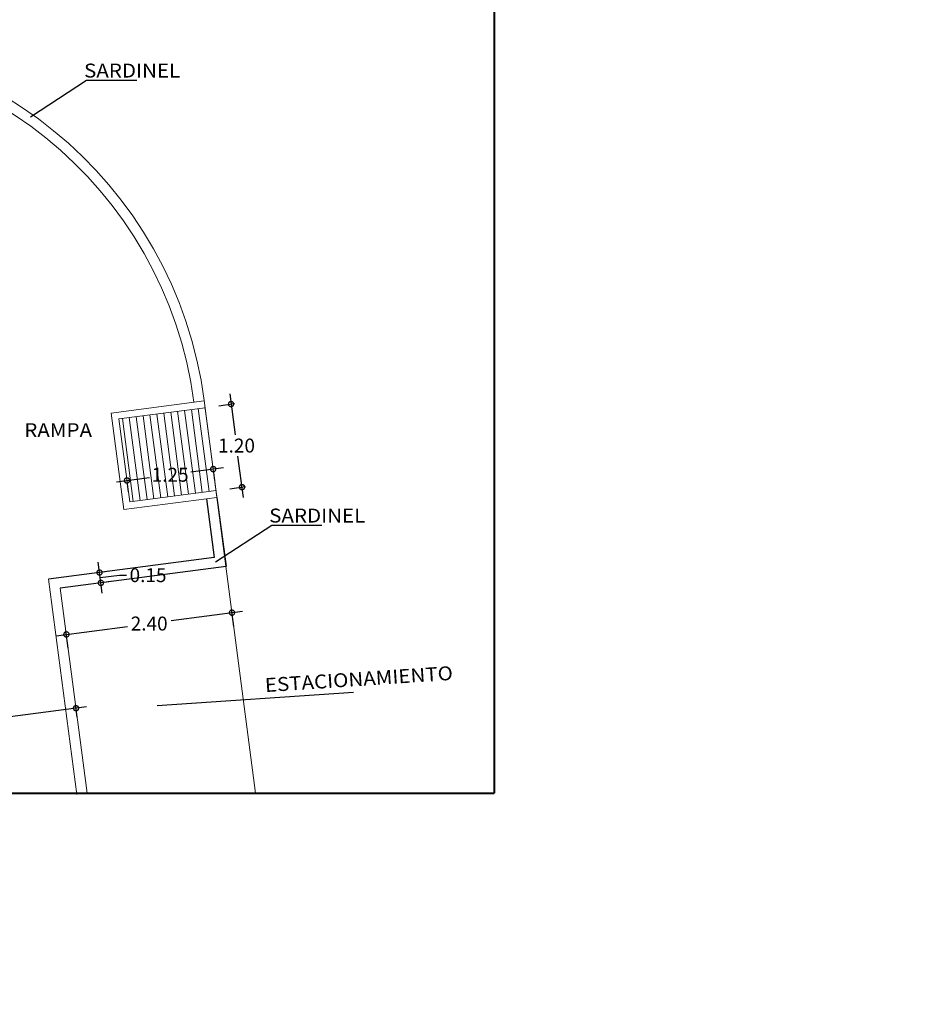
# Model space of a CAD drawing. Units: metres. Extents: x 224 to 873, y -932 to -267.
# Drawn here: x 656 to 669, y -493 to -479 of the extents above; entities that cross this region are included whole.
import ezdxf

# ---------------------------------------------------------------- set-up
doc = ezdxf.new("R2010")
doc.units = ezdxf.units.M
for name, color, linetype, lineweight in [('03-Cotas', 2, 'Continuous', 15), ('COTAS', 1, 'Continuous', 15), ('TEXTURA', 9, 'Continuous', 5)]:
    doc.layers.add(name, color=color, linetype=linetype, lineweight=lineweight)
doc.styles.add('STYLE3', font='swissi.ttf')
doc.dimstyles.new('75', dxfattribs={"dimtxt": 0.2, "dimasz": 0.35, "dimexe": 0.05, "dimexo": 0.2, "dimgap": 0.05, "dimtad": 0, "dimtih": 1, "dimtoh": 1, "dimzin": 1, "dimdsep": 46, "dimtxsty": 'STYLE3', "dimblk1": 'DOTSMALL', "dimblk2": 'DOTSMALL', "dimsah": 1, "dimcen": 0.2, "dimdle": 0.15, "dimclrd": 1, "dimclre": 1, "dimadec": 0, "dimazin": 0, "dimtfac": 1, "dimtofl": 0, "dimtmove": 1, "dimatfit": 3, "dimldrblk": 'DOTSMALL', "dimfxl": 0.05, "dimtolj": 1, "dimtzin": 0, "dimarcsym": 0})

# ---------------------------------------------------------------- blocks, each defined once
blk = doc.blocks.new('_DOTSMALL')
at = {"color": 0, "linetype": 'ByBlock', "const_width": 0.5}
blk.add_lwpolyline([(-0.0625, 0, 1), (0.0625, 0, 1)], format="xyb", close=True, dxfattribs=at)
blk = doc.blocks.new('*D5')
at = {"layer": 'COTAS', "color": 1, "lineweight": -2, "transparency": 16777216}
for p, q in [((659.126, -483.964), (659.203, -484.556)), ((658.97, -484.136), (659.195, -484.106)), ((659.321, -485.455), (659.243, -484.862)), ((659.127, -485.329), (659.351, -485.299))]:
    blk.add_line(p, q, dxfattribs=at)
at = {"layer": 'DEFPOINTS', "color": 0, "transparency": 16777216}
for p in [(658.772, -484.162), (659.302, -485.306), (658.929, -485.355)]:
    blk.add_point(p, dxfattribs=at)
at = {"layer": 'COTAS', "color": 1, "lineweight": -2, "transparency": 16777216, "xscale": 0.15, "yscale": 0.15, "zscale": 0.15}
for p, rotation in [((659.145, -484.113), 97.47323367016234), ((659.302, -485.306), 277.4732336701624)]:
    blk.add_blockref('_DOTSMALL', p, dxfattribs=dict(at, rotation=rotation))
at = {"layer": 'COTAS', "color": 0, "transparency": 16777216, "insert": (659.223, -484.709), "char_height": 0.2, "attachment_point": 5, "style": 'STYLE3'}
blk.add_mtext('\\A1;1.20', dxfattribs=at)
blk = doc.blocks.new('*D6')
at = {"layer": 'COTAS', "color": 1, "lineweight": -2, "transparency": 16777216}
for p, q in [((659.037, -485.027), (658.565, -485.089)), ((657.501, -485.229), (657.972, -485.167)), ((658.91, -485.21), (658.895, -485.097)), ((657.671, -485.372), (657.656, -485.259))]:
    blk.add_line(p, q, dxfattribs=at)
at = {"layer": 'DEFPOINTS', "color": 0, "transparency": 16777216}
for p in [(658.883, -485.011), (657.645, -485.174), (657.649, -485.21)]:
    blk.add_point(p, dxfattribs=at)
at = {"layer": 'COTAS', "color": 1, "lineweight": -2, "transparency": 16777216, "xscale": 0.15, "yscale": 0.15, "zscale": 0.15}
for p, rotation in [((658.888, -485.047), 7.484495974271121), ((657.649, -485.21), 187.4844959742712)]:
    blk.add_blockref('_DOTSMALL', p, dxfattribs=dict(at, rotation=rotation))
at = {"layer": 'COTAS', "color": 0, "transparency": 16777216, "insert": (658.269, -485.128), "char_height": 0.2, "attachment_point": 5, "style": 'STYLE3'}
blk.add_mtext('\\A1;1.25', dxfattribs=at)
blk = doc.blocks.new('*D80')
at = {"layer": 'COTAS', "color": 1, "lineweight": -2, "transparency": 16777216}
for p, q in [((659.307, -487.09), (658.282, -487.224)), ((659.184, -487.308), (659.152, -487.06)), ((656.63, -487.44), (657.655, -487.306)), ((656.805, -487.619), (656.772, -487.371))]:
    blk.add_line(p, q, dxfattribs=at)
at = {"layer": 'DEFPOINTS', "color": 0, "transparency": 16777216}
for p in [(659.158, -487.109), (659.21, -487.506), (656.831, -487.818)]:
    blk.add_point(p, dxfattribs=at)
at = {"layer": 'COTAS', "color": 1, "lineweight": -2, "transparency": 16777216, "xscale": 0.15, "yscale": 0.15, "zscale": 0.15}
for p, rotation in [((659.158, -487.109), 7.457822165131137), ((656.779, -487.421), 187.4578221651311)]:
    blk.add_blockref('_DOTSMALL', p, dxfattribs=dict(at, rotation=rotation))
at = {"layer": 'COTAS', "color": 0, "transparency": 16777216, "insert": (657.968, -487.265), "char_height": 0.2, "attachment_point": 5, "style": 'STYLE3'}
blk.add_mtext('\\A1;2.40', dxfattribs=at)
blk = doc.blocks.new('*D82')
at = {"layer": 'COTAS', "color": 1, "lineweight": -2, "transparency": 16777216}
for p, q in [((657.066, -488.461), (655.444, -488.673)), ((656.934, -488.611), (656.911, -488.431)), ((653.199, -488.967), (654.821, -488.755)), ((653.365, -489.078), (653.341, -488.898))]:
    blk.add_line(p, q, dxfattribs=at)
at = {"layer": 'DEFPOINTS', "color": 0, "transparency": 16777216}
for p in [(656.96, -488.809), (653.348, -488.948), (653.391, -489.276)]:
    blk.add_point(p, dxfattribs=at)
at = {"layer": 'COTAS', "color": 1, "lineweight": -2, "transparency": 16777216, "xscale": 0.15, "yscale": 0.15, "zscale": 0.15}
for p, rotation in [((656.917, -488.481), 7.457822165132866), ((653.348, -488.948), 187.4578221651329)]:
    blk.add_blockref('_DOTSMALL', p, dxfattribs=dict(at, rotation=rotation))
at = {"layer": 'COTAS', "color": 0, "transparency": 16777216, "insert": (655.133, -488.714), "char_height": 0.2, "attachment_point": 5, "style": 'STYLE3'}
blk.add_mtext('\\A1;3.60', dxfattribs=at)
blk = doc.blocks.new('*D94')
at = {"layer": 'COTAS', "color": 1, "lineweight": -2, "transparency": 16777216}
for p, q in [((657.294, -486.829), (657.236, -486.383)), ((657.265, -486.606), (657.543, -486.57)), ((657.387, -486.515), (657.305, -486.525)), ((657.543, -486.57), (657.643, -486.57)), ((657.406, -486.663), (657.324, -486.674))]:
    blk.add_line(p, q, dxfattribs=at)
at = {"layer": 'DEFPOINTS', "color": 0, "transparency": 16777216}
for p in [(657.189, -486.541), (657.255, -486.532), (657.208, -486.689)]:
    blk.add_point(p, dxfattribs=at)
at = {"layer": 'COTAS', "color": 1, "lineweight": -2, "transparency": 16777216, "xscale": 0.15, "yscale": 0.15, "zscale": 0.15}
for p, rotation in [((657.255, -486.532), 97.45782216510928), ((657.274, -486.681), 277.4578221651093)]:
    blk.add_blockref('_DOTSMALL', p, dxfattribs=dict(at, rotation=rotation))
at = {"layer": 'COTAS', "color": 0, "transparency": 16777216, "insert": (657.952, -486.57), "char_height": 0.2, "attachment_point": 5, "style": 'STYLE3'}
blk.add_mtext('\\A1;0.15', dxfattribs=at)

msp = doc.modelspace()

# ---------------------------------------------------------------- linework, layer by layer
at = {"lineweight": 40}
msp.add_line((662.92686, -473.01037), (662.92686, -489.69937), dxfattribs=at)
at = {"linetype": 'Continuous', "lineweight": 18}
for p, q in [((657.42132, -484.24131), (658.75984, -484.06572)), ((657.5335, -484.32745), (658.77284, -484.16488)), ((659.4973, -489.69937), (658.75961, -484.06397)), ((658.95445, -485.55217), (658.76933, -484.14095)), ((657.60368, -485.62938), (657.42132, -484.24131)), ((657.73938, -485.51072), (657.58307, -484.32095)), ((657.68981, -485.51723), (657.5335, -484.32745)), ((657.68981, -485.51723), (658.92915, -485.35465)), ((657.60368, -485.62938), (658.94216, -485.4538)), ((656.9281, -489.71884), (656.52345, -486.62767)), ((657.07683, -489.69937), (656.69165, -486.75693))]:
    msp.add_line(p, q, dxfattribs=at)
for p, q in [((658.79343, -485.47331), (658.90399, -486.31605)), ((658.94216, -485.4538), (659.07223, -486.44531)), ((658.90399, -486.31605), (656.52345, -486.62767)), ((659.07223, -486.44531), (656.69165, -486.75693))]:
    msp.add_line(p, q)
at = {"lineweight": 40}
msp.add_lwpolyline([(644.00427, -473.01037), (644.00427, -489.69937), (662.92686, -489.69937)], dxfattribs=at)
for points in [[(657.78996, -479.46644), (657.06905, -479.46644), (656.26333, -479.99127)], [(660.44942, -485.85745), (659.72851, -485.85745), (658.92278, -486.38228)], [(660.90327, -488.25342), (658.08083, -488.44757)]]:
    msp.add_lwpolyline(points)
at = {"linetype": 'Continuous', "lineweight": 18}
for radius, start, end in [(6, 7.457822, 94.313875), (5.85, 7.44005, 94.759812)]:
    msp.add_arc((652.81036, -484.84274), radius, start, end, dxfattribs=at)
at = {"layer": '03-Cotas', "color": 3}
for centre in [(669.62691, -467.37289), (667.47981, -468.24222)]:
    msp.add_circle(centre, 200, dxfattribs=at)
at = {"layer": 'TEXTURA', "linetype": 'Continuous', "lineweight": 5}
for p, q in [((658.83001, -485.36766), (658.6737, -484.17788)), ((657.83853, -485.49772), (657.68222, -484.30794)), ((657.93768, -485.48471), (657.78137, -484.29493)), ((658.03682, -485.4717), (657.88051, -484.28193)), ((658.13597, -485.4587), (657.97966, -484.26892)), ((658.23512, -485.44569), (658.07881, -484.25592)), ((658.33427, -485.43269), (658.17796, -484.24291)), ((658.43342, -485.41968), (658.27711, -484.2299)), ((658.53256, -485.40668), (658.37625, -484.2169)), ((658.63171, -485.39367), (658.4754, -484.20389)), ((658.63171, -485.39367), (658.4754, -484.20389)), ((658.73086, -485.38066), (658.57455, -484.19089))]:
    msp.add_line(p, q, dxfattribs=at)

# ---------------------------------------------------------------- texts
at = {"style": 'STYLE3', "width": 1.083333}
for s, p in [('SARDINEL', (657.03256, -479.42354)), ('RAMPA', (656.1733, -484.58775)), ('SARDINEL', (659.69202, -485.81455))]:
    msp.add_text(s, height=0.2, dxfattribs=at).set_placement(p)
msp.add_text('ESTACIONAMIENTO', height=0.2, rotation=3.742218, dxfattribs=at).set_placement((659.63708, -488.2502))

# ---------------------------------------------------------------- dimensions: what is measured, and where the dimension line sits
at = {"layer": 'COTAS', "color": 0}
dim = msp.add_linear_dim(base=(659.30164, -485.30579), p1=(658.77205, -484.1617), p2=(658.92855, -485.35473), angle=97.473234, dimstyle='75', override={"dimasz": 0.15}, dxfattribs=at)
dim.commit()
dim.dimension.update_dxf_attribs({"geometry": '*D5', "text_midpoint": (659.22339, -484.70927)})
for p1, p2, distance, picture, middle in [((658.88349, -485.01122), (657.64471, -485.17397), 0.03611, '*D6', (658.2688, -485.12839)), ((657.20815, -486.68932), (657.18868, -486.54059), -0.06686, '*D94', (657.69317, -486.56983)), ((656.83052, -487.81775), (659.21021, -487.50624), 0.4005, '*D80', (657.96838, -487.26489)), ((656.96025, -488.80885), (653.39071, -489.27612), -0.33114, '*D82', (655.1325, -488.71414))]:
    dim = msp.add_aligned_dim(p1=p1, p2=p2, distance=distance, dimstyle='75', override={"dimasz": 0.15}, dxfattribs=at)
    dim.commit()
    dim.dimension.update_dxf_attribs({"geometry": picture, "text_midpoint": middle})

doc.saveas('drawing.dxf')
